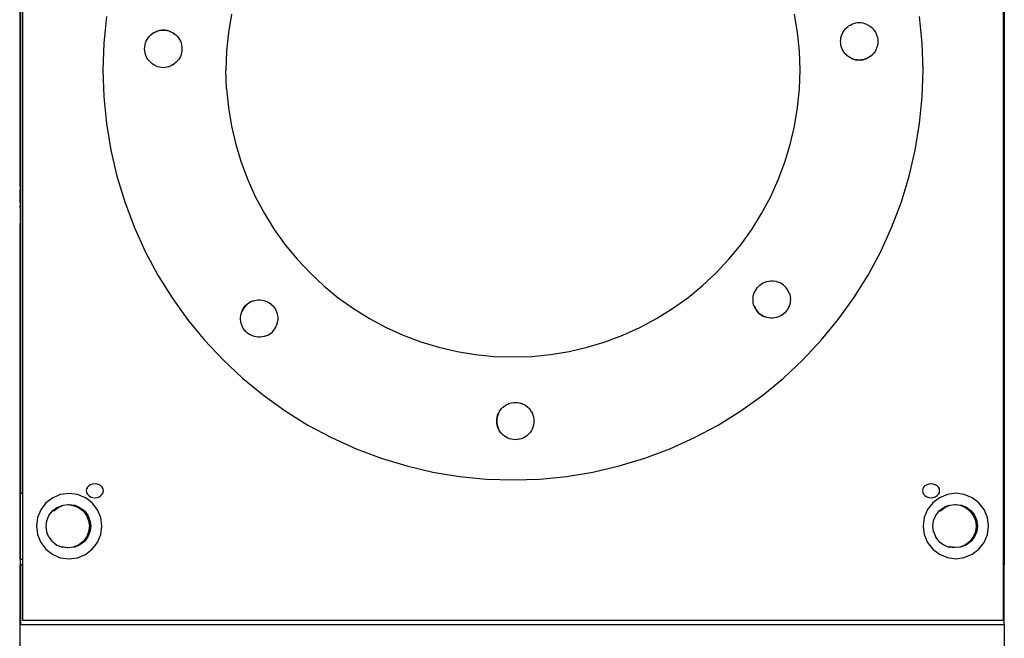
# Model space of a CAD drawing. Units: millimetres. Extents: x -5 to 212, y -5 to 302.
# Drawn here: x 62 to 80, y 208 to 219 of the extents above; entities that cross this region are included whole.
import ezdxf

# ---------------------------------------------------------------- set-up
doc = ezdxf.new("R2010")
doc.units = ezdxf.units.MM

msp = doc.modelspace()

# ---------------------------------------------------------------- linework, layer by layer
for p, q in [((61.993, 216.293), (61.993, 224.822)), ((62.001, 224.822), (62.001, 211.358)), ((62.036, 224.822), (62.036, 210.675)), ((79.969, 210.677), (79.969, 224.822)), ((79.985, 224.822), (79.985, 210.677)), ((65.857, 219.444), (65.801, 219.105)), ((76.207, 219.105), (76.151, 219.444)), ((63.571, 219.399), (63.523, 218.911)), ((77.163, 219.239), (77.132, 219.221)), ((77.163, 219.239), (77.194, 219.256)), ((77.228, 219.269), (77.194, 219.256)), ((77.194, 219.256), (77.194, 219.256)), ((77.262, 219.278), (77.228, 219.269)), ((77.297, 219.284), (77.262, 219.278)), ((77.333, 219.286), (77.297, 219.284)), ((77.369, 219.284), (77.333, 219.286)), ((77.404, 219.278), (77.369, 219.284)), ((77.438, 219.269), (77.404, 219.278)), ((77.472, 219.256), (77.438, 219.269)), ((77.472, 219.256), (77.504, 219.24)), ((77.472, 219.256), (77.472, 219.256)), ((77.504, 219.24), (77.504, 219.239)), ((77.504, 219.239), (77.533, 219.221)), ((78.485, 218.911), (78.437, 219.399)), ((64.357, 219.039), (64.383, 219.064)), ((64.383, 219.065), (64.41, 219.086)), ((64.383, 219.064), (64.383, 219.065)), ((64.41, 219.087), (64.44, 219.106)), ((64.41, 219.086), (64.41, 219.087)), ((64.44, 219.107), (64.472, 219.122)), ((64.44, 219.106), (64.44, 219.107)), ((64.472, 219.123), (64.506, 219.136)), ((64.506, 219.135), (64.472, 219.122)), ((64.472, 219.122), (64.472, 219.123)), ((64.506, 219.136), (64.54, 219.145)), ((64.54, 219.144), (64.506, 219.135)), ((64.54, 219.145), (64.575, 219.15)), ((64.575, 219.15), (64.54, 219.144)), ((64.575, 219.15), (64.611, 219.152)), ((64.611, 219.151), (64.575, 219.15)), ((64.611, 219.152), (64.647, 219.15)), ((64.647, 219.15), (64.611, 219.151)), ((64.647, 219.15), (64.682, 219.145)), ((64.682, 219.144), (64.647, 219.15)), ((64.682, 219.145), (64.716, 219.136)), ((64.716, 219.135), (64.682, 219.144)), ((64.716, 219.136), (64.75, 219.123)), ((64.75, 219.122), (64.716, 219.135)), ((64.75, 219.123), (64.75, 219.122)), ((64.75, 219.122), (64.781, 219.107)), ((64.781, 219.107), (64.781, 219.106)), ((64.781, 219.106), (64.811, 219.087)), ((64.811, 219.087), (64.811, 219.086)), ((64.811, 219.086), (64.839, 219.065)), ((64.839, 219.065), (64.839, 219.064)), ((64.839, 219.064), (64.864, 219.039)), ((65.801, 219.105), (65.767, 218.764)), ((76.24, 218.764), (76.207, 219.105)), ((77.009, 219.05), (77.021, 219.083)), ((77.021, 219.083), (77.038, 219.114)), ((77.021, 219.083), (77.021, 219.083)), ((77.038, 219.115), (77.057, 219.144)), ((77.038, 219.114), (77.038, 219.115)), ((77.057, 219.145), (77.079, 219.172)), ((77.057, 219.144), (77.057, 219.145)), ((77.079, 219.173), (77.105, 219.197)), ((77.079, 219.172), (77.079, 219.173)), ((77.105, 219.198), (77.132, 219.22)), ((77.105, 219.197), (77.105, 219.198)), ((77.132, 219.22), (77.132, 219.221)), ((77.533, 219.221), (77.533, 219.22)), ((77.533, 219.22), (77.561, 219.198)), ((77.561, 219.198), (77.561, 219.197)), ((77.561, 219.197), (77.586, 219.173)), ((77.586, 219.173), (77.586, 219.172)), ((77.586, 219.172), (77.609, 219.145)), ((77.609, 219.145), (77.609, 219.144)), ((77.609, 219.144), (77.628, 219.115)), ((77.628, 219.115), (77.628, 219.114)), ((77.628, 219.114), (77.645, 219.083)), ((77.645, 219.083), (77.645, 219.083)), ((77.645, 219.083), (77.657, 219.05)), ((63.523, 218.911), (63.507, 218.421)), ((64.272, 218.847), (64.277, 218.881)), ((64.277, 218.882), (64.287, 218.916)), ((64.277, 218.881), (64.277, 218.882)), ((64.287, 218.917), (64.299, 218.949)), ((64.287, 218.916), (64.287, 218.917)), ((64.299, 218.95), (64.316, 218.981)), ((64.299, 218.949), (64.299, 218.95)), ((64.316, 218.982), (64.335, 219.011)), ((64.316, 218.981), (64.316, 218.982)), ((64.335, 219.012), (64.357, 219.039)), ((64.335, 219.011), (64.335, 219.012)), ((64.357, 219.039), (64.357, 219.039)), ((64.864, 219.039), (64.864, 219.039)), ((64.864, 219.039), (64.887, 219.012)), ((64.887, 219.012), (64.887, 219.011)), ((64.887, 219.011), (64.906, 218.982)), ((64.906, 218.982), (64.906, 218.981)), ((64.906, 218.981), (64.923, 218.95)), ((64.923, 218.95), (64.923, 218.949)), ((64.923, 218.949), (64.935, 218.917)), ((64.935, 218.917), (64.935, 218.916)), ((64.935, 218.916), (64.945, 218.882)), ((64.945, 218.882), (64.945, 218.881)), ((64.945, 218.881), (64.95, 218.847)), ((76.992, 218.945), (76.994, 218.98)), ((76.992, 218.944), (76.992, 218.945)), ((76.994, 218.909), (76.992, 218.944)), ((76.994, 218.98), (76.999, 219.015)), ((76.994, 218.98), (76.994, 218.98)), ((76.994, 218.908), (76.994, 218.909)), ((76.999, 218.874), (76.994, 218.908)), ((76.999, 219.016), (77.009, 219.049)), ((76.999, 219.015), (76.999, 219.016)), ((77.009, 219.049), (77.009, 219.05)), ((77.657, 219.05), (77.657, 219.049)), ((77.657, 219.049), (77.667, 219.016)), ((77.667, 219.016), (77.667, 219.015)), ((77.667, 219.015), (77.672, 218.98)), ((77.672, 218.908), (77.667, 218.874)), ((77.672, 218.98), (77.672, 218.98)), ((77.672, 218.98), (77.674, 218.945)), ((77.674, 218.944), (77.672, 218.909)), ((77.672, 218.909), (77.672, 218.908)), ((77.674, 218.945), (77.674, 218.944)), ((78.501, 218.421), (78.485, 218.911)), ((64.27, 218.811), (64.272, 218.846)), ((64.27, 218.81), (64.27, 218.811)), ((64.272, 218.775), (64.27, 218.81)), ((64.272, 218.846), (64.272, 218.847)), ((64.277, 218.74), (64.272, 218.775)), ((64.272, 218.775), (64.272, 218.775)), ((64.277, 218.739), (64.277, 218.74)), ((64.287, 218.706), (64.277, 218.739)), ((64.287, 218.705), (64.287, 218.706)), ((64.299, 218.672), (64.287, 218.705)), ((64.935, 218.705), (64.923, 218.672)), ((64.945, 218.739), (64.935, 218.706)), ((64.935, 218.706), (64.935, 218.705)), ((64.95, 218.775), (64.945, 218.74)), ((64.945, 218.74), (64.945, 218.739)), ((64.95, 218.847), (64.95, 218.846)), ((64.95, 218.846), (64.952, 218.811)), ((64.952, 218.81), (64.95, 218.775)), ((64.95, 218.775), (64.95, 218.775)), ((64.952, 218.811), (64.952, 218.81)), ((65.767, 218.764), (65.756, 218.421)), ((76.252, 218.421), (76.24, 218.764)), ((76.999, 218.873), (76.999, 218.874)), ((77.009, 218.839), (76.999, 218.873)), ((77.021, 218.806), (77.009, 218.839)), ((77.009, 218.839), (77.009, 218.839)), ((77.021, 218.805), (77.021, 218.806)), ((77.038, 218.774), (77.021, 218.805)), ((77.038, 218.773), (77.038, 218.774)), ((77.057, 218.744), (77.038, 218.773)), ((77.057, 218.743), (77.057, 218.744)), ((77.079, 218.717), (77.057, 218.743)), ((77.079, 218.716), (77.079, 218.717)), ((77.105, 218.691), (77.079, 218.716)), ((77.586, 218.716), (77.561, 218.691)), ((77.609, 218.743), (77.586, 218.717)), ((77.586, 218.717), (77.586, 218.716)), ((77.628, 218.773), (77.609, 218.744)), ((77.609, 218.744), (77.609, 218.743)), ((77.645, 218.805), (77.628, 218.774)), ((77.628, 218.774), (77.628, 218.773)), ((77.657, 218.839), (77.645, 218.806)), ((77.645, 218.806), (77.645, 218.805)), ((77.667, 218.873), (77.657, 218.839)), ((77.657, 218.839), (77.657, 218.839)), ((77.667, 218.874), (77.667, 218.873)), ((64.316, 218.641), (64.299, 218.672)), ((64.299, 218.672), (64.299, 218.672)), ((64.316, 218.64), (64.316, 218.641)), ((64.335, 218.611), (64.316, 218.64)), ((64.335, 218.61), (64.335, 218.611)), ((64.357, 218.583), (64.335, 218.61)), ((64.357, 218.582), (64.357, 218.583)), ((64.383, 218.558), (64.357, 218.582)), ((64.383, 218.557), (64.383, 218.558)), ((64.41, 218.535), (64.383, 218.557)), ((64.41, 218.534), (64.41, 218.535)), ((64.44, 218.516), (64.41, 218.534)), ((64.781, 218.516), (64.811, 218.534)), ((64.839, 218.557), (64.811, 218.535)), ((64.811, 218.535), (64.811, 218.534)), ((64.864, 218.582), (64.839, 218.558)), ((64.839, 218.558), (64.839, 218.557)), ((64.887, 218.61), (64.864, 218.583)), ((64.864, 218.583), (64.864, 218.582)), ((64.906, 218.64), (64.887, 218.611)), ((64.887, 218.611), (64.887, 218.61)), ((64.923, 218.672), (64.906, 218.641)), ((64.906, 218.641), (64.906, 218.64)), ((64.923, 218.672), (64.923, 218.672)), ((77.105, 218.69), (77.105, 218.691)), ((77.132, 218.669), (77.105, 218.69)), ((77.132, 218.668), (77.132, 218.669)), ((77.162, 218.649), (77.132, 218.668)), ((77.194, 218.633), (77.162, 218.649)), ((77.162, 218.649), (77.162, 218.649)), ((77.194, 218.633), (77.228, 218.62)), ((77.194, 218.632), (77.194, 218.633)), ((77.228, 218.62), (77.194, 218.632)), ((77.262, 218.61), (77.228, 218.62)), ((77.228, 218.62), (77.262, 218.611)), ((77.262, 218.611), (77.297, 218.606)), ((77.297, 218.605), (77.262, 218.61)), ((77.297, 218.606), (77.333, 218.604)), ((77.333, 218.603), (77.297, 218.605)), ((77.333, 218.604), (77.369, 218.606)), ((77.369, 218.605), (77.333, 218.603)), ((77.369, 218.606), (77.404, 218.611)), ((77.404, 218.61), (77.369, 218.605)), ((77.438, 218.62), (77.404, 218.61)), ((77.404, 218.611), (77.438, 218.62)), ((77.438, 218.62), (77.472, 218.633)), ((77.472, 218.632), (77.438, 218.62)), ((77.504, 218.649), (77.472, 218.633)), ((77.472, 218.633), (77.472, 218.632)), ((77.533, 218.668), (77.504, 218.649)), ((77.504, 218.649), (77.504, 218.649)), ((77.561, 218.69), (77.533, 218.669)), ((77.533, 218.669), (77.533, 218.668)), ((77.561, 218.691), (77.561, 218.69)), ((63.507, 218.421), (63.523, 217.93)), ((64.44, 218.515), (64.44, 218.516)), ((64.472, 218.499), (64.44, 218.515)), ((64.472, 218.499), (64.506, 218.486)), ((64.472, 218.499), (64.472, 218.499)), ((64.506, 218.486), (64.54, 218.477)), ((64.54, 218.477), (64.575, 218.471)), ((64.575, 218.471), (64.611, 218.469)), ((64.611, 218.469), (64.647, 218.471)), ((64.647, 218.471), (64.682, 218.477)), ((64.682, 218.477), (64.716, 218.486)), ((64.716, 218.486), (64.75, 218.499)), ((64.781, 218.516), (64.75, 218.499)), ((64.75, 218.499), (64.75, 218.499)), ((65.767, 218.077), (65.756, 218.421)), ((76.24, 218.077), (76.252, 218.421)), ((78.485, 217.93), (78.501, 218.421)), ((65.767, 218.077), (65.801, 217.736)), ((76.207, 217.736), (76.24, 218.077)), ((63.523, 217.93), (63.571, 217.442)), ((78.437, 217.442), (78.485, 217.93)), ((65.801, 217.736), (65.857, 217.397)), ((76.151, 217.397), (76.207, 217.736)), ((63.571, 217.442), (63.651, 216.958)), ((78.357, 216.958), (78.437, 217.442)), ((65.857, 217.397), (65.935, 217.062)), ((76.073, 217.062), (76.151, 217.397)), ((63.651, 216.958), (63.762, 216.48)), ((65.935, 217.062), (66.035, 216.734)), ((75.973, 216.734), (76.073, 217.062)), ((78.245, 216.48), (78.357, 216.958)), ((66.035, 216.734), (66.155, 216.412)), ((75.852, 216.412), (75.973, 216.734)), ((63.762, 216.48), (63.905, 216.011)), ((66.155, 216.412), (66.297, 216.099)), ((75.71, 216.099), (75.852, 216.412)), ((78.103, 216.011), (78.245, 216.48)), ((61.993, 216.293), (61.986, 216.3)), ((61.991, 216.233), (61.993, 216.233)), ((61.993, 216.232), (61.991, 216.233)), ((61.993, 216.293), (61.993, 216.233)), ((61.993, 216.233), (61.993, 216.232)), ((61.993, 216.231), (61.993, 216.232)), ((61.993, 216.095), (61.993, 216.231)), ((61.986, 216.095), (61.993, 216.095)), ((61.993, 216.073), (61.986, 216.086)), ((61.993, 216.073), (61.993, 216.095)), ((61.993, 215.99), (61.993, 216.073)), ((63.905, 216.011), (64.078, 215.552)), ((66.297, 216.099), (66.459, 215.797)), ((75.549, 215.797), (75.71, 216.099)), ((77.93, 215.552), (78.103, 216.011)), ((61.986, 215.946), (61.993, 215.946)), ((61.993, 215.916), (61.986, 215.934)), ((61.993, 215.99), (61.993, 215.946)), ((61.993, 215.946), (61.993, 215.916)), ((61.993, 215.916), (61.993, 215.622)), ((66.459, 215.797), (66.64, 215.505)), ((75.367, 215.505), (75.549, 215.797)), ((61.991, 215.622), (61.993, 215.622)), ((61.993, 215.613), (61.991, 215.622)), ((61.993, 215.613), (61.993, 215.622)), ((61.993, 215.099), (61.993, 215.613)), ((64.078, 215.552), (64.28, 215.105)), ((66.64, 215.505), (66.84, 215.226)), ((75.167, 215.226), (75.367, 215.505)), ((77.728, 215.105), (77.93, 215.552)), ((61.986, 215.229), (61.986, 215.224)), ((61.986, 215.224), (61.993, 215.099)), ((61.986, 215.12), (61.987, 215.099)), ((61.986, 215.099), (61.987, 215.099)), ((61.993, 215.099), (61.987, 215.099)), ((61.993, 211.365), (61.993, 215.099)), ((64.28, 215.105), (64.511, 214.672)), ((66.84, 215.226), (67.058, 214.96)), ((74.949, 214.96), (75.167, 215.226)), ((77.496, 214.672), (77.728, 215.105)), ((67.058, 214.96), (67.293, 214.71)), ((74.715, 214.71), (74.949, 214.96)), ((64.511, 214.672), (64.77, 214.255)), ((67.293, 214.71), (67.544, 214.475)), ((74.464, 214.475), (74.715, 214.71)), ((75.645, 214.554), (75.679, 214.56)), ((75.679, 214.56), (75.68, 214.561)), ((75.68, 214.561), (75.714, 214.564)), ((75.714, 214.564), (75.715, 214.565)), ((75.715, 214.565), (75.75, 214.564)), ((75.75, 214.564), (75.751, 214.565)), ((75.751, 214.565), (75.786, 214.56)), ((75.821, 214.553), (75.786, 214.561)), ((75.786, 214.56), (75.786, 214.561)), ((77.237, 214.255), (77.496, 214.672)), ((67.544, 214.475), (67.809, 214.257)), ((74.198, 214.257), (74.464, 214.475)), ((75.414, 214.346), (75.428, 214.378)), ((75.428, 214.378), (75.429, 214.379)), ((75.429, 214.379), (75.446, 214.409)), ((75.446, 214.409), (75.447, 214.41)), ((75.447, 214.41), (75.467, 214.438)), ((75.467, 214.438), (75.468, 214.439)), ((75.468, 214.439), (75.491, 214.465)), ((75.491, 214.465), (75.492, 214.465)), ((75.492, 214.465), (75.518, 214.489)), ((75.518, 214.489), (75.546, 214.51)), ((75.518, 214.489), (75.518, 214.489)), ((75.546, 214.51), (75.547, 214.51)), ((75.547, 214.51), (75.577, 214.527)), ((75.577, 214.527), (75.578, 214.528)), ((75.578, 214.528), (75.61, 214.542)), ((75.61, 214.542), (75.611, 214.543)), ((75.611, 214.543), (75.644, 214.553)), ((75.644, 214.553), (75.645, 214.554)), ((75.821, 214.553), (75.855, 214.542)), ((75.888, 214.528), (75.855, 214.543)), ((75.855, 214.543), (75.855, 214.542)), ((75.919, 214.51), (75.888, 214.528)), ((75.948, 214.489), (75.919, 214.51)), ((75.974, 214.465), (75.948, 214.489)), ((75.998, 214.439), (75.974, 214.465)), ((76.019, 214.41), (75.998, 214.439)), ((76.037, 214.379), (76.019, 214.41)), ((76.051, 214.346), (76.037, 214.379)), ((64.77, 214.255), (65.056, 213.857)), ((66.242, 214.194), (66.275, 214.206)), ((66.275, 214.205), (66.31, 214.213)), ((66.275, 214.206), (66.275, 214.205)), ((66.31, 214.213), (66.345, 214.217)), ((66.31, 214.213), (66.31, 214.213)), ((66.345, 214.217), (66.346, 214.217)), ((66.346, 214.217), (66.381, 214.217)), ((66.381, 214.217), (66.382, 214.217)), ((66.382, 214.217), (66.417, 214.213)), ((66.417, 214.213), (66.417, 214.213)), ((66.417, 214.213), (66.451, 214.206)), ((66.451, 214.206), (66.452, 214.205)), ((66.452, 214.205), (66.485, 214.195)), ((67.809, 214.257), (68.088, 214.057)), ((73.919, 214.057), (74.198, 214.257)), ((75.392, 214.242), (75.395, 214.277)), ((75.392, 214.241), (75.392, 214.242)), ((75.392, 214.206), (75.392, 214.241)), ((75.396, 214.171), (75.392, 214.206)), ((75.392, 214.206), (75.392, 214.206)), ((75.395, 214.277), (75.396, 214.278)), ((75.396, 214.278), (75.403, 214.312)), ((75.403, 214.312), (75.414, 214.346)), ((75.403, 214.312), (75.403, 214.312)), ((75.414, 214.346), (75.414, 214.346)), ((76.051, 214.346), (76.062, 214.312)), ((76.051, 214.346), (76.051, 214.346)), ((76.062, 214.312), (76.062, 214.312)), ((76.062, 214.312), (76.07, 214.278)), ((76.07, 214.278), (76.069, 214.277)), ((76.069, 214.277), (76.074, 214.242)), ((76.073, 214.206), (76.07, 214.171)), ((76.074, 214.242), (76.073, 214.241)), ((76.073, 214.241), (76.074, 214.206)), ((76.074, 214.206), (76.073, 214.206)), ((76.951, 213.857), (77.237, 214.255)), ((66.045, 213.999), (66.059, 214.031)), ((66.06, 214.031), (66.045, 213.998)), ((66.059, 214.031), (66.077, 214.062)), ((66.078, 214.062), (66.06, 214.031)), ((66.077, 214.062), (66.098, 214.091)), ((66.099, 214.091), (66.078, 214.062)), ((66.098, 214.091), (66.122, 214.118)), ((66.123, 214.117), (66.099, 214.091)), ((66.122, 214.118), (66.149, 214.142)), ((66.149, 214.141), (66.123, 214.117)), ((66.149, 214.142), (66.177, 214.163)), ((66.178, 214.162), (66.149, 214.141)), ((66.177, 214.163), (66.208, 214.18)), ((66.209, 214.18), (66.178, 214.162)), ((66.208, 214.18), (66.241, 214.195)), ((66.242, 214.194), (66.209, 214.18)), ((66.241, 214.195), (66.242, 214.194)), ((66.485, 214.195), (66.486, 214.194)), ((66.486, 214.194), (66.518, 214.18)), ((66.518, 214.18), (66.519, 214.18)), ((66.519, 214.18), (66.549, 214.163)), ((66.549, 214.163), (66.55, 214.162)), ((66.55, 214.162), (66.578, 214.142)), ((66.578, 214.142), (66.578, 214.141)), ((66.578, 214.141), (66.604, 214.118)), ((66.604, 214.118), (66.605, 214.117)), ((66.605, 214.117), (66.628, 214.091)), ((66.628, 214.091), (66.629, 214.091)), ((66.629, 214.091), (66.649, 214.062)), ((66.649, 214.062), (66.65, 214.062)), ((66.65, 214.062), (66.667, 214.031)), ((66.667, 214.031), (66.668, 214.031)), ((66.668, 214.031), (66.682, 213.999)), ((68.088, 214.057), (68.38, 213.876)), ((73.628, 213.876), (73.919, 214.057)), ((75.395, 214.17), (75.396, 214.171)), ((75.403, 214.136), (75.395, 214.17)), ((75.403, 214.135), (75.403, 214.136)), ((75.414, 214.102), (75.403, 214.135)), ((75.414, 214.102), (75.429, 214.069)), ((75.414, 214.101), (75.414, 214.102)), ((75.428, 214.069), (75.414, 214.101)), ((75.446, 214.038), (75.428, 214.069)), ((75.429, 214.069), (75.447, 214.038)), ((75.467, 214.009), (75.446, 214.038)), ((75.447, 214.038), (75.468, 214.009)), ((76.018, 214.038), (75.998, 214.009)), ((76.019, 214.038), (76.018, 214.038)), ((76.036, 214.069), (76.019, 214.038)), ((76.037, 214.069), (76.036, 214.069)), ((76.051, 214.101), (76.037, 214.069)), ((76.062, 214.135), (76.051, 214.102)), ((76.051, 214.102), (76.051, 214.101)), ((76.069, 214.17), (76.062, 214.136)), ((76.062, 214.136), (76.062, 214.135)), ((76.07, 214.171), (76.069, 214.17)), ((65.056, 213.857), (65.367, 213.478)), ((66.023, 213.894), (66.027, 213.929)), ((66.023, 213.859), (66.023, 213.894)), ((66.023, 213.894), (66.023, 213.894)), ((66.023, 213.858), (66.023, 213.859)), ((66.026, 213.823), (66.023, 213.858)), ((66.026, 213.93), (66.034, 213.964)), ((66.027, 213.929), (66.026, 213.93)), ((66.034, 213.965), (66.045, 213.998)), ((66.034, 213.964), (66.034, 213.965)), ((66.045, 213.998), (66.045, 213.999)), ((66.682, 213.999), (66.682, 213.998)), ((66.682, 213.998), (66.693, 213.965)), ((66.693, 213.965), (66.693, 213.964)), ((66.693, 213.964), (66.7, 213.93)), ((66.7, 213.93), (66.701, 213.929)), ((66.704, 213.858), (66.7, 213.823)), ((66.701, 213.929), (66.704, 213.894)), ((66.704, 213.894), (66.704, 213.894)), ((66.704, 213.894), (66.704, 213.859)), ((66.704, 213.859), (66.704, 213.858)), ((68.38, 213.876), (68.683, 213.714)), ((73.325, 213.714), (73.628, 213.876)), ((75.491, 213.982), (75.467, 214.009)), ((75.468, 214.009), (75.492, 213.983)), ((75.518, 213.958), (75.491, 213.982)), ((75.492, 213.983), (75.518, 213.959)), ((75.518, 213.959), (75.547, 213.938)), ((75.546, 213.937), (75.518, 213.958)), ((75.577, 213.92), (75.546, 213.937)), ((75.547, 213.938), (75.578, 213.92)), ((75.61, 213.905), (75.577, 213.92)), ((75.578, 213.92), (75.611, 213.906)), ((75.611, 213.906), (75.61, 213.905)), ((75.644, 213.894), (75.611, 213.906)), ((75.645, 213.895), (75.644, 213.894)), ((75.679, 213.887), (75.645, 213.895)), ((75.68, 213.887), (75.679, 213.887)), ((75.714, 213.883), (75.68, 213.887)), ((75.715, 213.884), (75.714, 213.883)), ((75.75, 213.883), (75.715, 213.884)), ((75.751, 213.884), (75.75, 213.883)), ((75.786, 213.887), (75.751, 213.884)), ((75.821, 213.894), (75.786, 213.887)), ((75.786, 213.887), (75.786, 213.887)), ((75.855, 213.905), (75.821, 213.895)), ((75.821, 213.895), (75.821, 213.894)), ((75.887, 213.92), (75.855, 213.906)), ((75.855, 213.906), (75.855, 213.905)), ((75.888, 213.92), (75.887, 213.92)), ((75.918, 213.937), (75.888, 213.92)), ((75.919, 213.938), (75.918, 213.937)), ((75.947, 213.958), (75.919, 213.938)), ((75.948, 213.959), (75.947, 213.958)), ((75.973, 213.982), (75.948, 213.959)), ((75.974, 213.983), (75.973, 213.982)), ((75.997, 214.009), (75.974, 213.983)), ((75.998, 214.009), (75.997, 214.009)), ((76.64, 213.478), (76.951, 213.857)), ((66.027, 213.823), (66.026, 213.823)), ((66.034, 213.788), (66.027, 213.823)), ((66.045, 213.754), (66.034, 213.788)), ((66.034, 213.788), (66.034, 213.788)), ((66.059, 213.722), (66.045, 213.754)), ((66.045, 213.754), (66.045, 213.754)), ((66.06, 213.721), (66.059, 213.722)), ((66.077, 213.691), (66.06, 213.721)), ((66.078, 213.69), (66.077, 213.691)), ((66.098, 213.662), (66.078, 213.69)), ((66.099, 213.661), (66.098, 213.662)), ((66.122, 213.635), (66.099, 213.661)), ((66.605, 213.635), (66.629, 213.661)), ((66.629, 213.661), (66.65, 213.69)), ((66.65, 213.69), (66.668, 213.721)), ((66.668, 213.721), (66.682, 213.754)), ((66.693, 213.788), (66.682, 213.754)), ((66.682, 213.754), (66.682, 213.754)), ((66.693, 213.788), (66.701, 213.823)), ((66.7, 213.823), (66.701, 213.823)), ((68.683, 213.714), (68.996, 213.572)), ((73.012, 213.572), (73.325, 213.714)), ((65.367, 213.478), (65.703, 213.119)), ((66.123, 213.635), (66.122, 213.635)), ((66.149, 213.611), (66.123, 213.635)), ((66.177, 213.59), (66.149, 213.611)), ((66.149, 213.611), (66.149, 213.611)), ((66.178, 213.59), (66.177, 213.59)), ((66.208, 213.573), (66.178, 213.59)), ((66.209, 213.572), (66.208, 213.573)), ((66.241, 213.558), (66.209, 213.572)), ((66.242, 213.558), (66.241, 213.558)), ((66.275, 213.547), (66.242, 213.558)), ((66.275, 213.546), (66.275, 213.547)), ((66.31, 213.54), (66.275, 213.546)), ((66.31, 213.539), (66.31, 213.54)), ((66.345, 213.536), (66.31, 213.539)), ((66.346, 213.535), (66.345, 213.536)), ((66.381, 213.536), (66.346, 213.535)), ((66.382, 213.535), (66.381, 213.536)), ((66.417, 213.54), (66.382, 213.535)), ((66.451, 213.547), (66.417, 213.539)), ((66.417, 213.539), (66.417, 213.54)), ((66.452, 213.546), (66.451, 213.547)), ((66.485, 213.558), (66.452, 213.546)), ((66.485, 213.558), (66.486, 213.558)), ((66.486, 213.558), (66.519, 213.572)), ((66.519, 213.572), (66.55, 213.59)), ((66.55, 213.59), (66.578, 213.611)), ((66.578, 213.611), (66.605, 213.635)), ((68.996, 213.572), (69.317, 213.451)), ((72.691, 213.451), (73.012, 213.572)), ((76.305, 213.119), (76.64, 213.478)), ((69.317, 213.451), (69.646, 213.352)), ((69.646, 213.352), (69.98, 213.274)), ((72.028, 213.274), (72.362, 213.352)), ((72.362, 213.352), (72.691, 213.451)), ((65.703, 213.119), (66.061, 212.784)), ((69.98, 213.274), (70.319, 213.218)), ((70.319, 213.218), (70.661, 213.184)), ((70.661, 213.184), (71.004, 213.173)), ((71.004, 213.173), (71.347, 213.184)), ((71.347, 213.184), (71.689, 213.218)), ((71.689, 213.218), (72.028, 213.274)), ((75.947, 212.784), (76.305, 213.119)), ((66.061, 212.784), (66.44, 212.473)), ((75.568, 212.473), (75.947, 212.784)), ((66.44, 212.473), (66.839, 212.187)), ((75.169, 212.187), (75.568, 212.473)), ((70.773, 212.201), (70.794, 212.229)), ((70.794, 212.229), (70.795, 212.229)), ((70.795, 212.229), (70.82, 212.254)), ((70.82, 212.254), (70.847, 212.276)), ((70.82, 212.254), (70.82, 212.254)), ((70.847, 212.276), (70.848, 212.276)), ((70.848, 212.276), (70.877, 212.296)), ((70.877, 212.296), (70.878, 212.296)), ((70.878, 212.296), (70.909, 212.312)), ((70.909, 212.312), (70.91, 212.312)), ((70.91, 212.312), (70.942, 212.325)), ((70.942, 212.325), (70.943, 212.325)), ((70.943, 212.325), (70.977, 212.334)), ((70.977, 212.334), (70.978, 212.334)), ((70.978, 212.334), (71.012, 212.34)), ((71.012, 212.34), (71.013, 212.34)), ((71.013, 212.34), (71.048, 212.341)), ((71.048, 212.341), (71.049, 212.341)), ((71.049, 212.341), (71.083, 212.34)), ((71.083, 212.34), (71.084, 212.34)), ((71.084, 212.34), (71.119, 212.334)), ((71.119, 212.334), (71.12, 212.334)), ((71.12, 212.334), (71.153, 212.325)), ((71.153, 212.325), (71.154, 212.325)), ((71.154, 212.325), (71.186, 212.312)), ((71.186, 212.312), (71.187, 212.312)), ((71.187, 212.312), (71.218, 212.296)), ((71.218, 212.296), (71.219, 212.296)), ((71.219, 212.296), (71.248, 212.276)), ((71.248, 212.276), (71.249, 212.276)), ((71.249, 212.276), (71.276, 212.254)), ((71.276, 212.254), (71.277, 212.254)), ((71.277, 212.254), (71.301, 212.229)), ((71.301, 212.229), (71.302, 212.229)), ((71.302, 212.229), (71.324, 212.201)), ((66.839, 212.187), (67.255, 211.928)), ((70.709, 212.036), (70.714, 212.071)), ((70.715, 212.071), (70.709, 212.036)), ((70.714, 212.071), (70.723, 212.106)), ((70.724, 212.106), (70.715, 212.071)), ((70.723, 212.106), (70.736, 212.139)), ((70.737, 212.139), (70.724, 212.106)), ((70.736, 212.139), (70.737, 212.139)), ((70.737, 212.139), (70.752, 212.171)), ((70.752, 212.171), (70.753, 212.171)), ((70.753, 212.171), (70.772, 212.201)), ((70.772, 212.201), (70.773, 212.201)), ((71.324, 212.201), (71.325, 212.201)), ((71.343, 212.171), (71.325, 212.201)), ((71.343, 212.171), (71.359, 212.139)), ((71.36, 212.139), (71.359, 212.139)), ((71.373, 212.106), (71.36, 212.139)), ((71.382, 212.071), (71.373, 212.106)), ((71.388, 212.036), (71.382, 212.071)), ((74.752, 211.928), (75.169, 212.187)), ((67.255, 211.928), (67.688, 211.697)), ((70.707, 212), (70.709, 212.036)), ((70.709, 212.036), (70.707, 212)), ((70.709, 211.965), (70.707, 212)), ((70.707, 212), (70.709, 211.965)), ((70.714, 211.929), (70.709, 211.965)), ((70.709, 211.965), (70.715, 211.929)), ((70.723, 211.895), (70.714, 211.929)), ((70.715, 211.929), (70.724, 211.895)), ((70.736, 211.862), (70.723, 211.895)), ((70.737, 211.862), (70.724, 211.895)), ((70.737, 211.862), (70.736, 211.862)), ((70.752, 211.83), (70.737, 211.862)), ((71.359, 211.862), (71.344, 211.83)), ((71.359, 211.862), (71.36, 211.862)), ((71.36, 211.862), (71.373, 211.895)), ((71.373, 211.895), (71.382, 211.929)), ((71.382, 211.929), (71.388, 211.965)), ((71.39, 212), (71.388, 212.036)), ((71.388, 211.965), (71.39, 212)), ((74.32, 211.697), (74.752, 211.928)), ((67.688, 211.697), (68.135, 211.494)), ((70.753, 211.83), (70.752, 211.83)), ((70.772, 211.8), (70.753, 211.83)), ((70.773, 211.8), (70.772, 211.8)), ((70.794, 211.772), (70.773, 211.8)), ((70.795, 211.772), (70.794, 211.772)), ((70.82, 211.747), (70.795, 211.772)), ((70.847, 211.724), (70.82, 211.747)), ((70.82, 211.747), (70.82, 211.747)), ((70.848, 211.724), (70.847, 211.724)), ((70.877, 211.705), (70.848, 211.724)), ((70.878, 211.705), (70.877, 211.705)), ((70.909, 211.689), (70.878, 211.705)), ((70.91, 211.689), (70.909, 211.689)), ((70.942, 211.676), (70.91, 211.689)), ((71.186, 211.689), (71.154, 211.676)), ((71.187, 211.689), (71.186, 211.689)), ((71.218, 211.705), (71.187, 211.689)), ((71.219, 211.705), (71.218, 211.705)), ((71.248, 211.724), (71.219, 211.705)), ((71.249, 211.724), (71.248, 211.724)), ((71.276, 211.747), (71.249, 211.724)), ((71.277, 211.747), (71.276, 211.747)), ((71.301, 211.772), (71.277, 211.747)), ((71.302, 211.772), (71.301, 211.772)), ((71.324, 211.8), (71.302, 211.772)), ((71.325, 211.8), (71.324, 211.8)), ((71.343, 211.83), (71.325, 211.8)), ((71.344, 211.83), (71.343, 211.83)), ((73.873, 211.494), (74.32, 211.697)), ((70.943, 211.676), (70.942, 211.676)), ((70.977, 211.667), (70.943, 211.676)), ((70.978, 211.667), (70.977, 211.667)), ((71.012, 211.661), (70.978, 211.667)), ((71.013, 211.661), (71.012, 211.661)), ((71.048, 211.659), (71.013, 211.661)), ((71.049, 211.659), (71.048, 211.659)), ((71.083, 211.661), (71.049, 211.659)), ((71.084, 211.661), (71.083, 211.661)), ((71.119, 211.667), (71.084, 211.661)), ((71.12, 211.667), (71.119, 211.667)), ((71.153, 211.676), (71.12, 211.667)), ((71.154, 211.676), (71.153, 211.676)), ((61.993, 211.365), (61.986, 211.371)), ((61.993, 210.675), (61.993, 211.365)), ((62.001, 211.358), (61.993, 211.365)), ((62.001, 211.358), (62.001, 210.675)), ((68.135, 211.494), (68.594, 211.322)), ((68.594, 211.322), (69.063, 211.179)), ((72.944, 211.179), (73.414, 211.322)), ((73.414, 211.322), (73.873, 211.494)), ((69.063, 211.179), (69.541, 211.068)), ((72.466, 211.068), (72.944, 211.179)), ((69.541, 211.068), (70.025, 210.988)), ((70.025, 210.988), (70.513, 210.94)), ((71.494, 210.94), (71.982, 210.988)), ((71.982, 210.988), (72.466, 211.068)), ((63.223, 210.79), (63.208, 210.759)), ((63.248, 210.816), (63.223, 210.79)), ((63.281, 210.837), (63.248, 210.816)), ((63.319, 210.849), (63.281, 210.837)), ((63.36, 210.854), (63.319, 210.849)), ((63.4, 210.849), (63.36, 210.854)), ((63.438, 210.837), (63.4, 210.849)), ((63.471, 210.816), (63.438, 210.837)), ((63.496, 210.79), (63.471, 210.816)), ((63.512, 210.759), (63.496, 210.79)), ((70.513, 210.94), (71.004, 210.924)), ((71.004, 210.924), (71.494, 210.94)), ((78.509, 210.79), (78.493, 210.759)), ((78.534, 210.816), (78.509, 210.79)), ((78.567, 210.837), (78.534, 210.816)), ((78.605, 210.849), (78.567, 210.837)), ((78.646, 210.854), (78.605, 210.849)), ((78.686, 210.849), (78.646, 210.854)), ((78.724, 210.837), (78.686, 210.849)), ((78.757, 210.816), (78.724, 210.837)), ((78.782, 210.79), (78.757, 210.816)), ((78.798, 210.759), (78.782, 210.79)), ((61.993, 210.675), (61.989, 210.675)), ((61.989, 210.675), (61.989, 210.567)), ((62.001, 210.675), (61.993, 210.675)), ((61.993, 210.675), (61.993, 209.475)), ((62.036, 210.675), (62.001, 210.675)), ((62.036, 210.675), (62.036, 209.475)), ((62.733, 210.657), (62.589, 210.597)), ((62.888, 210.677), (62.733, 210.657)), ((63.043, 210.657), (62.888, 210.677)), ((63.187, 210.597), (63.043, 210.657)), ((63.208, 210.759), (63.202, 210.726)), ((63.202, 210.726), (63.208, 210.693)), ((63.208, 210.693), (63.223, 210.662)), ((63.223, 210.662), (63.248, 210.636)), ((63.248, 210.636), (63.281, 210.616)), ((63.281, 210.616), (63.319, 210.603)), ((63.319, 210.603), (63.36, 210.599)), ((63.36, 210.599), (63.4, 210.603)), ((63.4, 210.603), (63.438, 210.616)), ((63.438, 210.616), (63.471, 210.636)), ((63.471, 210.636), (63.496, 210.662)), ((63.496, 210.662), (63.512, 210.693)), ((63.517, 210.726), (63.512, 210.759)), ((63.512, 210.693), (63.517, 210.726)), ((78.493, 210.759), (78.488, 210.726)), ((78.488, 210.726), (78.493, 210.693)), ((78.493, 210.693), (78.509, 210.662)), ((78.509, 210.662), (78.534, 210.636)), ((78.534, 210.636), (78.567, 210.616)), ((78.567, 210.616), (78.605, 210.603)), ((78.605, 210.603), (78.646, 210.599)), ((78.646, 210.599), (78.686, 210.603)), ((78.8, 210.599), (78.676, 210.504)), ((78.686, 210.603), (78.724, 210.616)), ((78.724, 210.616), (78.757, 210.636)), ((78.757, 210.636), (78.782, 210.662)), ((78.782, 210.662), (78.798, 210.693)), ((78.803, 210.726), (78.798, 210.759)), ((78.798, 210.693), (78.803, 210.726)), ((78.945, 210.659), (78.8, 210.599)), ((79.099, 210.679), (78.945, 210.659)), ((79.254, 210.659), (79.099, 210.679)), ((79.399, 210.599), (79.254, 210.659)), ((79.522, 210.504), (79.399, 210.599)), ((79.985, 210.677), (79.969, 210.677)), ((79.969, 209.478), (79.969, 210.677)), ((79.985, 210.677), (79.985, 209.478)), ((61.986, 210.567), (61.989, 210.567)), ((61.989, 210.567), (61.989, 209.475)), ((62.465, 210.502), (62.37, 210.378)), ((62.589, 210.597), (62.465, 210.502)), ((62.584, 210.356), (62.666, 210.419)), ((62.608, 210.359), (62.69, 210.422)), ((62.666, 210.419), (62.687, 210.427)), ((62.687, 210.427), (62.762, 210.458)), ((62.69, 210.422), (62.786, 210.461)), ((62.786, 210.461), (62.864, 210.472)), ((62.864, 210.472), (62.888, 210.475)), ((62.864, 210.472), (62.966, 210.458)), ((62.888, 210.475), (62.991, 210.461)), ((62.966, 210.458), (63.062, 210.419)), ((62.991, 210.461), (63.086, 210.422)), ((63.062, 210.419), (63.144, 210.356)), ((63.086, 210.422), (63.168, 210.359)), ((63.311, 210.502), (63.187, 210.597)), ((63.406, 210.378), (63.311, 210.502)), ((78.676, 210.504), (78.581, 210.38)), ((78.795, 210.358), (78.877, 210.42)), ((78.82, 210.361), (78.902, 210.424)), ((78.877, 210.42), (78.898, 210.429)), ((78.898, 210.429), (78.973, 210.46)), ((78.902, 210.424), (78.997, 210.463)), ((78.997, 210.463), (79.076, 210.473)), ((79.076, 210.473), (79.099, 210.477)), ((79.076, 210.473), (79.178, 210.46)), ((79.099, 210.477), (79.202, 210.463)), ((79.178, 210.46), (79.273, 210.42)), ((79.202, 210.463), (79.297, 210.424)), ((79.273, 210.42), (79.355, 210.358)), ((79.297, 210.424), (79.379, 210.361)), ((79.617, 210.38), (79.522, 210.504)), ((62.37, 210.378), (62.31, 210.234)), ((62.482, 210.178), (62.521, 210.274)), ((62.521, 210.274), (62.584, 210.356)), ((62.602, 210.35), (62.608, 210.359)), ((63.144, 210.356), (63.207, 210.274)), ((63.168, 210.359), (63.231, 210.277)), ((63.207, 210.274), (63.246, 210.178)), ((63.231, 210.277), (63.27, 210.181)), ((63.466, 210.234), (63.406, 210.378)), ((78.581, 210.38), (78.522, 210.236)), ((78.693, 210.18), (78.733, 210.276)), ((78.733, 210.276), (78.795, 210.358)), ((78.813, 210.352), (78.82, 210.361)), ((79.355, 210.358), (79.418, 210.276)), ((79.379, 210.361), (79.442, 210.279)), ((79.418, 210.276), (79.457, 210.18)), ((79.442, 210.279), (79.482, 210.183)), ((79.677, 210.236), (79.617, 210.38)), ((62.31, 210.234), (62.29, 210.079)), ((62.29, 210.079), (62.31, 209.924)), ((62.468, 210.076), (62.482, 210.178)), ((62.482, 209.973), (62.468, 210.076)), ((63.246, 210.178), (63.26, 210.076)), ((63.26, 210.076), (63.246, 209.973)), ((63.27, 210.181), (63.284, 210.079)), ((63.284, 210.079), (63.27, 209.977)), ((63.486, 210.079), (63.466, 210.234)), ((63.466, 209.924), (63.486, 210.079)), ((78.522, 210.236), (78.501, 210.081)), ((78.501, 210.081), (78.522, 209.926)), ((78.68, 210.078), (78.693, 210.18)), ((78.693, 209.975), (78.68, 210.078)), ((79.457, 210.18), (79.471, 210.078)), ((79.471, 210.078), (79.457, 209.975)), ((79.482, 210.183), (79.495, 210.081)), ((79.495, 210.081), (79.482, 209.978)), ((79.698, 210.081), (79.677, 210.236)), ((79.677, 209.926), (79.698, 210.081)), ((62.31, 209.924), (62.37, 209.78)), ((62.483, 209.971), (62.482, 209.973)), ((62.521, 209.878), (62.483, 209.971)), ((62.523, 209.877), (62.521, 209.878)), ((63.207, 209.878), (63.144, 209.796)), ((63.231, 209.881), (63.168, 209.799)), ((63.246, 209.973), (63.207, 209.878)), ((63.27, 209.977), (63.231, 209.881)), ((63.406, 209.78), (63.466, 209.924)), ((78.522, 209.926), (78.581, 209.782)), ((78.695, 209.973), (78.693, 209.975)), ((78.733, 209.88), (78.695, 209.973)), ((78.734, 209.879), (78.733, 209.88)), ((78.795, 209.798), (78.734, 209.879)), ((79.418, 209.88), (79.355, 209.798)), ((79.442, 209.883), (79.379, 209.801)), ((79.457, 209.975), (79.418, 209.88)), ((79.482, 209.978), (79.442, 209.883)), ((79.617, 209.782), (79.677, 209.926)), ((62.37, 209.78), (62.465, 209.656)), ((62.584, 209.796), (62.523, 209.877)), ((62.584, 209.796), (62.666, 209.733)), ((62.666, 209.733), (62.762, 209.694)), ((62.786, 209.697), (62.77, 209.703)), ((63.062, 209.733), (62.966, 209.694)), ((63.086, 209.736), (62.991, 209.697)), ((63.144, 209.796), (63.062, 209.733)), ((63.168, 209.799), (63.086, 209.736)), ((63.311, 209.656), (63.406, 209.78)), ((78.581, 209.782), (78.676, 209.658)), ((78.795, 209.798), (78.877, 209.735)), ((78.877, 209.735), (78.973, 209.696)), ((78.997, 209.699), (78.981, 209.705)), ((79.099, 209.685), (78.997, 209.699)), ((79.273, 209.735), (79.178, 209.696)), ((79.202, 209.699), (79.178, 209.696)), ((79.297, 209.738), (79.202, 209.699)), ((79.355, 209.798), (79.273, 209.735)), ((79.379, 209.801), (79.297, 209.738)), ((79.522, 209.658), (79.617, 209.782)), ((62.465, 209.656), (62.589, 209.561)), ((62.589, 209.561), (62.733, 209.501)), ((62.784, 209.691), (62.762, 209.694)), ((62.862, 209.681), (62.784, 209.691)), ((62.888, 209.684), (62.786, 209.697)), ((62.862, 209.681), (62.863, 209.68)), ((62.964, 209.694), (62.888, 209.684)), ((62.966, 209.694), (62.964, 209.694)), ((62.991, 209.697), (62.966, 209.694)), ((63.043, 209.501), (63.187, 209.561)), ((63.187, 209.561), (63.311, 209.656)), ((78.676, 209.658), (78.8, 209.563)), ((78.8, 209.563), (78.945, 209.503)), ((78.995, 209.693), (78.973, 209.696)), ((79.073, 209.683), (78.995, 209.693)), ((79.073, 209.683), (79.075, 209.682)), ((79.175, 209.696), (79.099, 209.685)), ((79.178, 209.696), (79.175, 209.696)), ((79.254, 209.503), (79.399, 209.563)), ((79.399, 209.563), (79.522, 209.658)), ((61.993, 209.368), (61.986, 209.368)), ((61.989, 209.475), (61.993, 209.475)), ((61.993, 209.475), (62.036, 209.475)), ((61.993, 209.475), (61.993, 209.368)), ((61.993, 207.773), (61.993, 209.368)), ((62.001, 209.368), (61.993, 209.368)), ((62.001, 209.368), (62.001, 208.278)), ((62.036, 209.368), (62.001, 209.368)), ((62.036, 209.475), (62.036, 209.368)), ((62.036, 209.368), (62.036, 208.357)), ((62.733, 209.501), (62.888, 209.481)), ((62.888, 209.481), (63.043, 209.501)), ((78.945, 209.503), (79.099, 209.483)), ((79.099, 209.483), (79.254, 209.503)), ((79.969, 209.478), (79.985, 209.478)), ((79.969, 209.368), (79.969, 209.478)), ((79.985, 209.368), (79.969, 209.368)), ((79.969, 208.357), (79.969, 209.368)), ((79.985, 209.478), (79.985, 209.368)), ((79.985, 208.278), (79.985, 209.368)), ((62.001, 208.278), (79.985, 208.278)), ((62.036, 208.357), (79.969, 208.357)), ((79.985, 208.278), (79.985, 205.463))]:
    msp.add_line(p, q)

doc.saveas('drawing.dxf')
